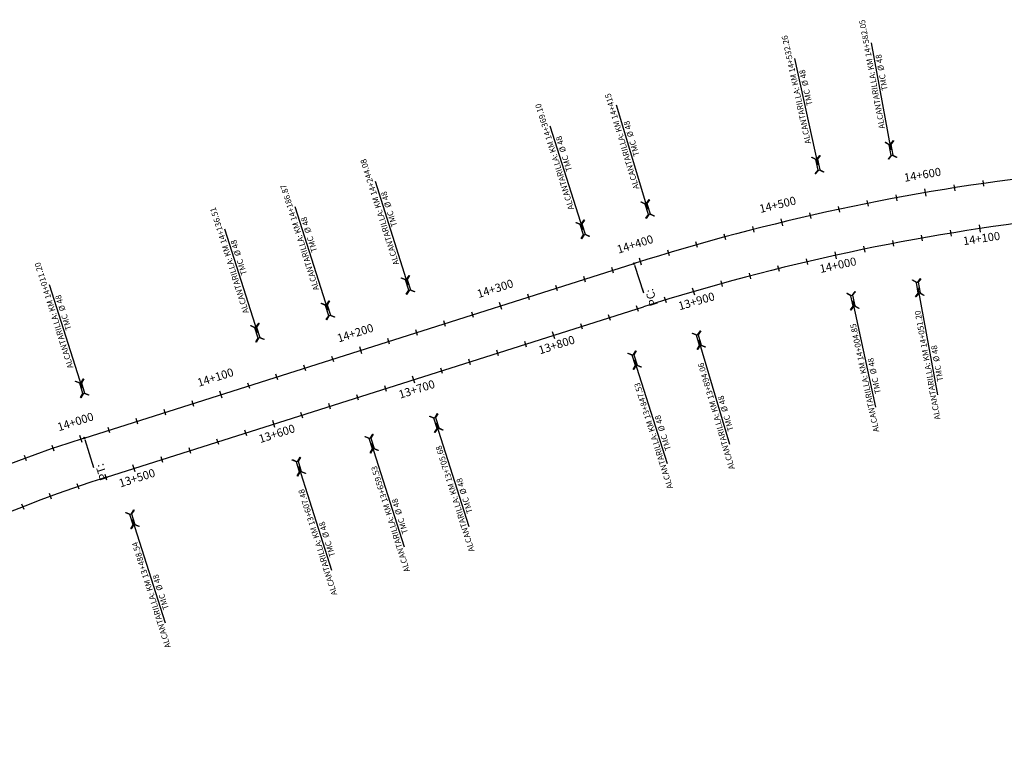
# Model space of a CAD drawing. Units: metres. Extents: x 304694 to 560304, y 8645434 to 8715360.
# Drawn here: x 315190 to 315861, y 8669159 to 8669656 of the extents above; entities that cross this region are included whole.
import ezdxf

# ---------------------------------------------------------------- set-up
doc = ezdxf.new("R2010")
doc.units = ezdxf.units.M
for name, color, linetype in [('04_ALI', 7, 'Continuous'), ('04_ALI_TXT', 7, 'Continuous'), ('04_Ali_Txt_TickMAyor', 4, 'Continuous'), ('_POINT_ALC', 250, 'Continuous'), ('ALC. PROY', 250, 'Continuous'), ('C-ROAD-MARK', 212, 'Continuous'), ('der', 7, 'Continuous')]:
    doc.layers.add(name, color=color, linetype=linetype)
doc.styles.add('DATOS-01', font='simplex.shx')
doc.styles.add('DATOS-02', font='romand.shx')

# ---------------------------------------------------------------- blocks, each defined once
blk = doc.blocks.new('AeccTickLine')
blk.add_line((0, -0.5), (0, 0.5))
blk = doc.blocks.new('Alc-Planta')
at = {"color": 140}
blk.add_lwpolyline([(-0.64, 9.83), (-0.64, 17.81), (-3.18, 19.97), (-3, 20.17), (-0.47, 18.02), (0.47, 18.02), (3, 20.17), (3.18, 19.97), (0.64, 17.81), (0.64, 9.83), (3.18, 7.68), (3, 7.47), (0.47, 9.63), (-0.47, 9.63), (-3, 7.47), (-3.18, 7.68), (-0.64, 9.83)], dxfattribs=at)
at = {"layer": 'ALC. PROY', "color": 5}
blk.add_line((0, 93.82), (0, 13.82), dxfattribs=at)
blk = doc.blocks.new('*U134', base_point=(315257.09, 8669346.58))
at = {"layer": '_POINT_ALC', "linetype": 'ByBlock', "xscale": 0.9264721399740623, "yscale": 0.9264721399740623, "zscale": 0.9264721399740623, "rotation": 197.5993327327953}
blk.add_blockref('Alc-Planta', (315263.14, 8669327.52), dxfattribs=at)
at = {"layer": '_POINT_ALC', "linetype": 'ByBlock', "insert": (315283.04, 8669264.77), "char_height": 4, "attachment_point": 5, "rotation": 107.59933, "style": 'DATOS-01'}
blk.add_mtext('{\\fArial|b0|i0|c0|p34;\\C5;ALCANTARILLA: KM 13+488.54\\PTMC  Ø 48}', dxfattribs=at)
blk = doc.blocks.new('*U135', base_point=(315257.0914, 8669346.5792))
at = {"layer": '_POINT_ALC', "lineweight": -2}
blk.add_blockref('*U134', (315257.0914, 8669346.5792), dxfattribs=at)
blk = doc.blocks.new('*U136', base_point=(315257.0914, 8669346.5792))
at = {"layer": '_POINT_ALC', "lineweight": -2}
blk.add_blockref('*U135', (315257.0914, 8669346.5792), dxfattribs=at)
blk = doc.blocks.new('*U137', base_point=(315370.46, 8669382.54))
at = {"layer": '_POINT_ALC', "linetype": 'ByBlock', "xscale": 0.9264721399740623, "yscale": 0.9264721399740623, "zscale": 0.9264721399740623, "rotation": 197.5993327327953}
blk.add_blockref('Alc-Planta', (315376.51, 8669363.48), dxfattribs=at)
at = {"layer": '_POINT_ALC', "linetype": 'ByBlock', "insert": (315396.42, 8669300.73), "char_height": 4, "attachment_point": 5, "rotation": 107.59933, "style": 'DATOS-01'}
blk.add_mtext('{\\fArial|b0|i0|c0|p34;\\C5;ALCANTARILLA: KM 13+607.48\\PTMC  Ø 48}', dxfattribs=at)
blk = doc.blocks.new('*U138', base_point=(315370.4643, 8669382.5418))
at = {"layer": '_POINT_ALC', "lineweight": -2}
blk.add_blockref('*U137', (315370.4643, 8669382.5418), dxfattribs=at)
blk = doc.blocks.new('*U139', base_point=(315370.4643, 8669382.5418))
at = {"layer": '_POINT_ALC', "lineweight": -2}
blk.add_blockref('*U138', (315370.4643, 8669382.5418), dxfattribs=at)
blk = doc.blocks.new('*U140', base_point=(315420.08, 8669398.28))
at = {"layer": '_POINT_ALC', "linetype": 'ByBlock', "xscale": 0.9264721399740623, "yscale": 0.9264721399740623, "zscale": 0.9264721399740623, "rotation": 197.5993327327953}
blk.add_blockref('Alc-Planta', (315426.13, 8669379.22), dxfattribs=at)
at = {"layer": '_POINT_ALC', "linetype": 'ByBlock', "insert": (315446.03, 8669316.47), "char_height": 4, "attachment_point": 5, "rotation": 107.59933, "style": 'DATOS-01'}
blk.add_mtext('{\\fArial|b0|i0|c0|p34;\\C5;ALCANTARILLA: KM 13+659.53\\PTMC  Ø 48}', dxfattribs=at)
blk = doc.blocks.new('*U141', base_point=(315420.0781, 8669398.2796))
at = {"layer": '_POINT_ALC', "lineweight": -2}
blk.add_blockref('*U140', (315420.0781, 8669398.2796), dxfattribs=at)
blk = doc.blocks.new('*U142', base_point=(315420.0781, 8669398.2796))
at = {"layer": '_POINT_ALC', "lineweight": -2}
blk.add_blockref('*U141', (315420.0781, 8669398.2796), dxfattribs=at)
blk = doc.blocks.new('*U143', base_point=(315464.07, 8669412.23))
at = {"layer": '_POINT_ALC', "linetype": 'ByBlock', "xscale": 0.9264721399740623, "yscale": 0.9264721399740623, "zscale": 0.9264721399740623, "rotation": 197.5993327327953}
blk.add_blockref('Alc-Planta', (315470.12, 8669393.17), dxfattribs=at)
at = {"layer": '_POINT_ALC', "linetype": 'ByBlock', "insert": (315490.02, 8669330.42), "char_height": 4, "attachment_point": 5, "rotation": 107.59933, "style": 'DATOS-01'}
blk.add_mtext('{\\fArial|b0|i0|c0|p34;\\C5;ALCANTARILLA: KM 13+705.68\\PTMC  Ø 48}', dxfattribs=at)
blk = doc.blocks.new('*U144', base_point=(315464.068, 8669412.2334))
at = {"layer": '_POINT_ALC', "lineweight": -2}
blk.add_blockref('*U143', (315464.068, 8669412.2334), dxfattribs=at)
blk = doc.blocks.new('*U145', base_point=(315464.068, 8669412.2334))
at = {"layer": '_POINT_ALC', "lineweight": -2}
blk.add_blockref('*U144', (315464.068, 8669412.2334), dxfattribs=at)
blk = doc.blocks.new('*U146', base_point=(315599.28, 8669455.12))
at = {"layer": '_POINT_ALC', "linetype": 'ByBlock', "xscale": 0.9264721399740623, "yscale": 0.9264721399740623, "zscale": 0.9264721399740623, "rotation": 197.5993327327953}
blk.add_blockref('Alc-Planta', (315605.33, 8669436.06), dxfattribs=at)
at = {"layer": '_POINT_ALC', "linetype": 'ByBlock', "insert": (315625.23, 8669373.31), "char_height": 4, "attachment_point": 5, "rotation": 107.59933, "style": 'DATOS-01'}
blk.add_mtext('{\\fArial|b0|i0|c0|p34;\\C5;ALCANTARILLA: KM 13+847.53\\PTMC  Ø 48}', dxfattribs=at)
blk = doc.blocks.new('*U147', base_point=(315599.2786, 8669455.123))
at = {"layer": '_POINT_ALC', "lineweight": -2}
blk.add_blockref('*U146', (315599.2786, 8669455.123), dxfattribs=at)
blk = doc.blocks.new('*U148', base_point=(315599.2786, 8669455.123))
at = {"layer": '_POINT_ALC', "lineweight": -2}
blk.add_blockref('*U147', (315599.2786, 8669455.123), dxfattribs=at)
blk = doc.blocks.new('*U149', base_point=(315643.72, 8669468.91))
at = {"layer": '_POINT_ALC', "linetype": 'ByBlock', "xscale": 0.9264721399740623, "yscale": 0.9264721399740623, "zscale": 0.9264721399740623, "rotation": 196.4575246730044}
blk.add_blockref('Alc-Planta', (315649.38, 8669449.73), dxfattribs=at)
at = {"layer": '_POINT_ALC', "linetype": 'ByBlock', "insert": (315668.03, 8669386.59), "char_height": 4, "attachment_point": 5, "rotation": 106.45752, "style": 'DATOS-01'}
blk.add_mtext('{\\fArial|b0|i0|c0|p34;\\C5;ALCANTARILLA: KM 13+894.06\\PTMC  Ø 48}', dxfattribs=at)
blk = doc.blocks.new('*U150', base_point=(315643.7189, 8669468.9073))
at = {"layer": '_POINT_ALC', "lineweight": -2}
blk.add_blockref('*U149', (315643.7189, 8669468.9073), dxfattribs=at)
blk = doc.blocks.new('*U151', base_point=(315643.7189, 8669468.9073))
at = {"layer": '_POINT_ALC', "lineweight": -2}
blk.add_blockref('*U150', (315643.7189, 8669468.9073), dxfattribs=at)
blk = doc.blocks.new('*U152', base_point=(315751.03, 8669496.34))
at = {"layer": '_POINT_ALC', "linetype": 'ByBlock', "xscale": 0.9264721399740623, "yscale": 0.9264721399740623, "zscale": 0.9264721399740623, "rotation": 192.2256609164204}
blk.add_blockref('Alc-Planta', (315755.27, 8669476.8), dxfattribs=at)
at = {"layer": '_POINT_ALC', "linetype": 'ByBlock', "insert": (315769.21, 8669412.45), "char_height": 4, "attachment_point": 5, "rotation": 102.22566, "style": 'DATOS-01'}
blk.add_mtext('{\\fArial|b0|i0|c0|p34;\\C5;ALCANTARILLA: KM 14+004.85\\PTMC  Ø 48}', dxfattribs=at)
blk = doc.blocks.new('*U153', base_point=(315751.0318, 8669496.344))
at = {"layer": '_POINT_ALC', "lineweight": -2}
blk.add_blockref('*U152', (315751.0318, 8669496.344), dxfattribs=at)
blk = doc.blocks.new('*U154', base_point=(315751.0318, 8669496.344))
at = {"layer": '_POINT_ALC', "lineweight": -2}
blk.add_blockref('*U153', (315751.0318, 8669496.344), dxfattribs=at)
blk = doc.blocks.new('*U155', base_point=(315796.48, 8669505.46))
at = {"layer": '_POINT_ALC', "linetype": 'ByBlock', "xscale": 0.9264721399740623, "yscale": 0.9264721399740623, "zscale": 0.9264721399740623, "rotation": 190.4552199981017}
blk.add_blockref('Alc-Planta', (315800.1, 8669485.79), dxfattribs=at)
at = {"layer": '_POINT_ALC', "linetype": 'ByBlock', "insert": (315812.05, 8669421.06), "char_height": 4, "attachment_point": 5, "rotation": 100.45522, "style": 'DATOS-01'}
blk.add_mtext('{\\fArial|b0|i0|c0|p34;\\C5;ALCANTARILLA: KM 14+051.20\\PTMC  Ø 48}', dxfattribs=at)
blk = doc.blocks.new('*U156', base_point=(315796.4751, 8669505.4578))
at = {"layer": '_POINT_ALC', "lineweight": -2}
blk.add_blockref('*U155', (315796.4751, 8669505.4578), dxfattribs=at)
blk = doc.blocks.new('*U157', base_point=(315796.4751, 8669505.4578))
at = {"layer": '_POINT_ALC', "lineweight": -2}
blk.add_blockref('*U156', (315796.4751, 8669505.4578), dxfattribs=at)
blk = doc.blocks.new('*U1007', base_point=(315242.64, 8669373.47))
at = {"layer": '_POINT_ALC', "linetype": 'ByBlock', "xscale": 0.9264721399740623, "yscale": 0.9264721399740623, "zscale": 0.9264721399740623, "rotation": 17.59933273238175}
blk.add_blockref('Alc-Planta', (315236.59, 8669392.53), dxfattribs=at)
at = {"layer": '_POINT_ALC', "linetype": 'ByBlock', "insert": (315216.69, 8669455.27), "char_height": 4, "attachment_point": 5, "rotation": 107.59933, "style": 'DATOS-01'}
blk.add_mtext('{\\fArial|b0|i0|c0|p34;\\C5;ALCANTARILLA: KM 14+011.20\\PTMC  Ø 48}', dxfattribs=at)
blk = doc.blocks.new('*U1008', base_point=(315242.6353, 8669373.4668))
at = {"layer": '_POINT_ALC', "lineweight": -2}
blk.add_blockref('*U1007', (315242.6353, 8669373.4668), dxfattribs=at)
blk = doc.blocks.new('*U1009', base_point=(315242.6353, 8669373.4668))
at = {"layer": '_POINT_ALC', "lineweight": -2}
blk.add_blockref('*U1008', (315242.6353, 8669373.4668), dxfattribs=at)
blk = doc.blocks.new('*U1010', base_point=(315362.08, 8669411.36))
at = {"layer": '_POINT_ALC', "linetype": 'ByBlock', "xscale": 0.9264721399740623, "yscale": 0.9264721399740623, "zscale": 0.9264721399740623, "rotation": 17.59933273238175}
blk.add_blockref('Alc-Planta', (315356.03, 8669430.42), dxfattribs=at)
at = {"layer": '_POINT_ALC', "linetype": 'ByBlock', "insert": (315336.25, 8669492.8), "char_height": 4, "attachment_point": 5, "rotation": 107.59933, "style": 'DATOS-01'}
blk.add_mtext('{\\fArial|b0|i0|c0|p34;\\C5;ALCANTARILLA: KM 14+136.51\\PTMC  Ø 48}', dxfattribs=at)
blk = doc.blocks.new('*U1011', base_point=(315362.0801, 8669411.3554))
at = {"layer": '_POINT_ALC', "lineweight": -2}
blk.add_blockref('*U1010', (315362.0801, 8669411.3554), dxfattribs=at)
blk = doc.blocks.new('*U1012', base_point=(315362.0801, 8669411.3554))
at = {"layer": '_POINT_ALC', "lineweight": -2}
blk.add_blockref('*U1011', (315362.0801, 8669411.3554), dxfattribs=at)
blk = doc.blocks.new('*U1013', base_point=(315410.08, 8669426.58))
at = {"layer": '_POINT_ALC', "linetype": 'ByBlock', "xscale": 0.9264721399740623, "yscale": 0.9264721399740623, "zscale": 0.9264721399740623, "rotation": 17.59933273238175}
blk.add_blockref('Alc-Planta', (315404.04, 8669445.65), dxfattribs=at)
at = {"layer": '_POINT_ALC', "linetype": 'ByBlock', "insert": (315384.13, 8669508.4), "char_height": 4, "attachment_point": 5, "rotation": 107.59933, "style": 'DATOS-01'}
blk.add_mtext('{\\fArial|b0|i0|c0|p34;\\C5;ALCANTARILLA: KM 14+186.87\\PTMC  Ø 48}', dxfattribs=at)
blk = doc.blocks.new('*U1014', base_point=(315410.0829, 8669426.5822))
at = {"layer": '_POINT_ALC', "lineweight": -2}
blk.add_blockref('*U1013', (315410.0829, 8669426.5822), dxfattribs=at)
blk = doc.blocks.new('*U1015', base_point=(315410.0829, 8669426.5822))
at = {"layer": '_POINT_ALC', "lineweight": -2}
blk.add_blockref('*U1014', (315410.0829, 8669426.5822), dxfattribs=at)
blk = doc.blocks.new('*U1016', base_point=(315464.62, 8669443.88))
at = {"layer": '_POINT_ALC', "linetype": 'ByBlock', "xscale": 0.9264721399740623, "yscale": 0.9264721399740623, "zscale": 0.9264721399740623, "rotation": 17.59933273238175}
blk.add_blockref('Alc-Planta', (315458.57, 8669462.94), dxfattribs=at)
at = {"layer": '_POINT_ALC', "linetype": 'ByBlock', "insert": (315438.66, 8669525.7), "char_height": 4, "attachment_point": 5, "rotation": 107.59933, "style": 'DATOS-01'}
blk.add_mtext('{\\fArial|b0|i0|c0|p34;\\C5;ALCANTARILLA: KM 14+244.08\\PTMC  Ø 48}', dxfattribs=at)
blk = doc.blocks.new('*U1017', base_point=(315464.6152, 8669443.8801))
at = {"layer": '_POINT_ALC', "lineweight": -2}
blk.add_blockref('*U1016', (315464.6152, 8669443.8801), dxfattribs=at)
blk = doc.blocks.new('*U1018', base_point=(315464.6152, 8669443.8801))
at = {"layer": '_POINT_ALC', "lineweight": -2}
blk.add_blockref('*U1017', (315464.6152, 8669443.8801), dxfattribs=at)
blk = doc.blocks.new('*U1019', base_point=(315583.78, 8669481.68))
at = {"layer": '_POINT_ALC', "linetype": 'ByBlock', "xscale": 0.9264721399740623, "yscale": 0.9264721399740623, "zscale": 0.9264721399740623, "rotation": 17.59933273238175}
blk.add_blockref('Alc-Planta', (315577.74, 8669500.74), dxfattribs=at)
at = {"layer": '_POINT_ALC', "linetype": 'ByBlock', "insert": (315557.83, 8669563.49), "char_height": 4, "attachment_point": 5, "rotation": 107.59933, "style": 'DATOS-01'}
blk.add_mtext('{\\fArial|b0|i0|c0|p34;\\C5;ALCANTARILLA: KM 14+369.10\\PTMC  Ø 48}', dxfattribs=at)
blk = doc.blocks.new('*U1020', base_point=(315583.7835, 8669481.681))
at = {"layer": '_POINT_ALC', "lineweight": -2}
blk.add_blockref('*U1019', (315583.7835, 8669481.681), dxfattribs=at)
blk = doc.blocks.new('*U1021', base_point=(315583.7835, 8669481.681))
at = {"layer": '_POINT_ALC', "lineweight": -2}
blk.add_blockref('*U1020', (315583.7835, 8669481.681), dxfattribs=at)
blk = doc.blocks.new('*U1022', base_point=(315627.57, 8669495.44))
at = {"layer": '_POINT_ALC', "linetype": 'ByBlock', "xscale": 0.9264721399740623, "yscale": 0.9264721399740623, "zscale": 0.9264721399740623, "rotation": 16.85022188355086}
blk.add_blockref('Alc-Planta', (315621.78, 8669514.58), dxfattribs=at)
at = {"layer": '_POINT_ALC', "linetype": 'ByBlock', "insert": (315603.82, 8669573.88), "char_height": 4, "attachment_point": 5, "rotation": 106.85022, "style": 'DATOS-01'}
blk.add_mtext('{\\fArial|b0|i0|c0|p34;\\C5;ALCANTARILLA: KM 14+415\\PTMC  Ø 48}', dxfattribs=at)
blk = doc.blocks.new('*U1023', base_point=(315627.5734, 8669495.4369))
at = {"layer": '_POINT_ALC', "lineweight": -2}
blk.add_blockref('*U1022', (315627.5734, 8669495.4369), dxfattribs=at)
blk = doc.blocks.new('*U1024', base_point=(315627.5734, 8669495.4369))
at = {"layer": '_POINT_ALC', "lineweight": -2}
blk.add_blockref('*U1023', (315627.5734, 8669495.4369), dxfattribs=at)
blk = doc.blocks.new('*U1025', base_point=(315741.01, 8669525.01))
at = {"layer": '_POINT_ALC', "linetype": 'ByBlock', "xscale": 0.9264721399740623, "yscale": 0.9264721399740623, "zscale": 0.9264721399740623, "rotation": 12.37122143758271}
blk.add_blockref('Alc-Planta', (315736.73, 8669544.54), dxfattribs=at)
at = {"layer": '_POINT_ALC', "linetype": 'ByBlock', "insert": (315722.62, 8669608.84), "char_height": 4, "attachment_point": 5, "rotation": 102.37122, "style": 'DATOS-01'}
blk.add_mtext('{\\fArial|b0|i0|c0|p34;\\C5;ALCANTARILLA: KM 14+532.26\\PTMC  Ø 48}', dxfattribs=at)
blk = doc.blocks.new('*U1026', base_point=(315741.0125, 8669525.0083))
at = {"layer": '_POINT_ALC', "lineweight": -2}
blk.add_blockref('*U1025', (315741.0125, 8669525.0083), dxfattribs=at)
blk = doc.blocks.new('*U1027', base_point=(315741.0125, 8669525.0083))
at = {"layer": '_POINT_ALC', "lineweight": -2}
blk.add_blockref('*U1026', (315741.0125, 8669525.0083), dxfattribs=at)
blk = doc.blocks.new('*U1028', base_point=(315789.81, 8669534.87))
at = {"layer": '_POINT_ALC', "linetype": 'ByBlock', "xscale": 0.9264721399740623, "yscale": 0.9264721399740623, "zscale": 0.9264721399740623, "rotation": 10.46938249842484}
blk.add_blockref('Alc-Planta', (315786.18, 8669554.53), dxfattribs=at)
at = {"layer": '_POINT_ALC', "linetype": 'ByBlock', "insert": (315774.22, 8669619.28), "char_height": 4, "attachment_point": 5, "rotation": 100.46938, "style": 'DATOS-01'}
blk.add_mtext('{\\fArial|b0|i0|c0|p34;\\C5;ALCANTARILLA: KM 14+582.05\\PTMC  Ø 48}', dxfattribs=at)
blk = doc.blocks.new('*U1029', base_point=(315789.8145, 8669534.8665))
at = {"layer": '_POINT_ALC', "lineweight": -2}
blk.add_blockref('*U1028', (315789.8145, 8669534.8665), dxfattribs=at)
blk = doc.blocks.new('*U1030', base_point=(315789.8145, 8669534.8665))
at = {"layer": '_POINT_ALC', "lineweight": -2}
blk.add_blockref('*U1029', (315789.8145, 8669534.8665), dxfattribs=at)

msp = doc.modelspace()

# ---------------------------------------------------------------- linework, layer by layer
at = {"layer": '04_ALI', "color": 170, "linetype": 'Continuous', "lineweight": -3, "flags": 128}
for points in [[(315892.19, 8669550.15, 0.048404), (315608.84, 8669489.63)], [(315234.17, 8669370.78, 0.105355), (314908.1, 8669185.34)]]:
    msp.add_lwpolyline(points, format="xyb", dxfattribs=at)
msp.add_lwpolyline([(315234.17, 8669370.78), (315608.84, 8669489.63)], dxfattribs=at)
at = {"layer": '04_ALI', "color": 7, "linetype": 'Continuous', "lineweight": -3}
for centre in [(315608.84, 8669489.63), (315234.17, 8669370.78)]:
    msp.add_circle(centre, 0.5, dxfattribs=at)
for p in [(315608.84, 8669489.63), (315234.17, 8669370.78)]:
    msp.add_point(p, dxfattribs=at)
at = {"layer": 'C-ROAD-MARK', "color": 212, "linetype": 'Continuous', "lineweight": -3}
for centre in [(315608.84, 8669489.63), (315234.17, 8669370.78)]:
    msp.add_circle(centre, 0.015, dxfattribs=at)

# ---------------------------------------------------------------- block references
at = {"layer": '04_ALI_TXT', "color": 7, "linetype": 'Continuous', "lineweight": -3, "xscale": 4, "yscale": 4, "zscale": 4}
for p, rotation in [((315827.22, 8669541.29), 9.019800063163103), ((315846.99, 8669544.29), 8.255856336284607), ((315787.8, 8669534.49), 10.54768751692796), ((315748.58, 8669526.65), 12.07557497068139), ((315768.16, 8669530.7), 11.31163124380184), ((315729.05, 8669522.33), 12.83951869757355), ((315690.17, 8669512.92), 14.3674061513279), ((315670.83, 8669507.83), 15.13134987822048), ((315805.13, 8669507.03), 10.11908494511875), ((315824.85, 8669510.41), 9.355141218099346), ((315651.56, 8669502.48), 15.8952936050923), ((315765.85, 8669499.48), 11.64697239915075), ((315785.47, 8669503.38), 10.88302867212931), ((315632.36, 8669496.88), 16.65923733197178), ((315707.35, 8669486.19), 13.93880358019587), ((315726.79, 8669490.88), 13.17485985317357), ((315594.17, 8669484.98), 17.59933273269247), ((315687.97, 8669481.25), 14.702747307214), ((315556.05, 8669472.88), 17.59933273269247), ((315575.11, 8669478.93), 17.59933273269247), ((315668.66, 8669476.04), 15.46669103421805), ((315536.98, 8669466.84), 17.59933273269247), ((315498.85, 8669454.74), 17.59933273269247), ((315592.1, 8669452.85), 17.59933273221044), ((315479.79, 8669448.69), 17.59933273269247), ((315573.04, 8669446.8), 17.59933273221044), ((315460.73, 8669442.65), 17.59933273269247), ((315441.66, 8669436.6), 17.59933273269247), ((315534.91, 8669434.7), 17.59933273221044), ((315515.85, 8669428.66), 17.59933273221044), ((315403.53, 8669424.5), 17.59933273269247), ((315496.78, 8669422.61), 17.59933273221044), ((315365.41, 8669412.41), 17.59933273269247), ((315384.47, 8669418.46), 17.59933273269247), ((315477.72, 8669416.56), 17.59933273221044), ((315346.34, 8669406.36), 17.59933273269247), ((315439.59, 8669404.47), 17.59933273221044), ((315308.22, 8669394.27), 17.59933273269247), ((315401.46, 8669392.37), 17.59933273221044), ((315420.53, 8669398.42), 17.59933273221044), ((315289.15, 8669388.22), 17.59933273269247), ((315382.4, 8669386.33), 17.59933273221044), ((315270.09, 8669382.17), 17.59933273269247), ((315251.02, 8669376.13), 17.59933273269247), ((315344.27, 8669374.23), 17.59933273221044), ((315325.21, 8669368.19), 17.59933273221044), ((315212.98, 8669363.77), 19.0201946494124), ((315306.14, 8669362.14), 17.59933273221044), ((315194.15, 8669357.04), 20.29343419413631), ((315287.08, 8669356.09), 17.59933273221044), ((315229.96, 8669337.73), 18.89812242122614), ((315211.11, 8669331.04), 20.17136196597805), ((315192.42, 8669323.94), 21.44460151067189)]:
    msp.add_blockref('AeccTickLine', p, dxfattribs=dict(at, rotation=rotation))
at = {"layer": '04_Ali_Txt_TickMAyor', "color": 4, "linetype": 'Continuous', "lineweight": -3, "xscale": 5, "yscale": 5, "zscale": 5}
for p, rotation in [((315807.48, 8669538.02), 9.783743790039084), ((315709.58, 8669517.76), 13.60346242444177)]:
    msp.add_blockref('AeccTickLine', p, dxfattribs=dict(at, rotation=rotation))
at = {"layer": '_POINT_ALC'}
for name, p in [('*U1030', (315789.81, 8669534.87)), ('*U1027', (315741.01, 8669525.01)), ('*U1024', (315627.57, 8669495.44)), ('*U1021', (315583.78, 8669481.68)), ('*U1018', (315464.62, 8669443.88)), ('*U1012', (315362.08, 8669411.36)), ('*U1009', (315242.64, 8669373.47))]:
    msp.add_blockref(name, p, dxfattribs=at)
at = {"layer": 'der'}
for name, p in [('*U157', (315796.48, 8669505.46)), ('*U154', (315751.03, 8669496.34)), ('*U151', (315643.72, 8669468.91)), ('*U148', (315599.28, 8669455.12)), ('*U145', (315464.07, 8669412.23)), ('*U142', (315420.08, 8669398.28)), ('*U139', (315370.46, 8669382.54)), ('*U136', (315257.09, 8669346.58))]:
    msp.add_blockref(name, p, dxfattribs=at)

# ---------------------------------------------------------------- texts
at = {"layer": '04_ALI_TXT', "color": 5, "linetype": 'Continuous', "lineweight": -3, "char_height": 5.6, "attachment_point": 1, "rotation": 107.59933, "style": 'DATOS-02', "bg_fill": 3, "box_fill_scale": 1.267857, "bg_fill_color": 256, "bg_fill_true_color": 13158600, "bg_fill_transparency": 0}
for s, insert, width in [('{\\C5;PC:}', (315619.8, 8669460.06), 11.8507), ('{\\C5;PT:}', (315245.12, 8669341.21), 10.7733)]:
    msp.add_mtext(s, dxfattribs=dict(at, insert=insert, width=width))

# ---------------------------------------------------------------- next in the draw order: linework, layer by layer
at = {"layer": '04_ALI', "color": 6, "linetype": 'Continuous', "lineweight": -3, "flags": 128}
msp.add_lwpolyline([(315249.33, 8669344.12, 0.105355), (314923.26, 8669158.68)], format="xyb", dxfattribs=at)
at = {"layer": '04_ALI_TXT', "color": 7, "linetype": 'Continuous', "lineweight": -3}
for p, q in [((315609.14, 8669488.68), (315615.19, 8669469.61)), ((315234.47, 8669369.83), (315240.52, 8669350.76))]:
    msp.add_line(p, q, dxfattribs=at)

# ---------------------------------------------------------------- next in the draw order: block references
at = {"layer": '04_ALI_TXT', "color": 7, "linetype": 'Continuous', "lineweight": -3, "xscale": 4, "yscale": 4, "zscale": 4}
for p, rotation in [((315630.25, 8669464.86), 16.99457848826046), ((315611.16, 8669458.89), 17.59933273221044), ((315248.95, 8669344), 17.62488287652753)]:
    msp.add_blockref('AeccTickLine', p, dxfattribs=dict(at, rotation=rotation))

# ---------------------------------------------------------------- next in the draw order: texts
at = {"layer": '04_Ali_Txt_TickMAyor', "color": 5, "linetype": 'Continuous', "lineweight": -3, "char_height": 5.6, "width": 31.2427, "attachment_point": 8, "style": 'DATOS-02', "bg_fill": 3, "box_fill_scale": 1.226786, "bg_fill_color": 256, "bg_fill_true_color": 13158600, "bg_fill_transparency": 0}
for s, insert, rotation in [('14+600', (315806.15, 8669545.78), 9.78374), ('14+500', (315707.73, 8669525.41), 13.60346), ('14+400', (315610.88, 8669498.53), 17.42318), ('14+300', (315515.54, 8669468.29), 17.59933), ('14+200', (315420.22, 8669438.05), 17.59933), ('14+100', (315324.9, 8669407.82), 17.59933), ('14+000', (315229.56, 8669377.57), 17.74696)]:
    msp.add_mtext(s, dxfattribs=dict(at, insert=insert, rotation=rotation))

# ---------------------------------------------------------------- next in the draw order: linework, layer by layer
at = {"layer": '04_ALI', "color": 6, "linetype": 'Continuous', "lineweight": -3, "flags": 128}
msp.add_lwpolyline([(315898.49, 8669520.68, 0.048404), (315615.14, 8669460.15)], format="xyb", dxfattribs=at)
msp.add_lwpolyline([(315249.33, 8669344.12), (315615.14, 8669460.15)], dxfattribs=at)

# ---------------------------------------------------------------- next in the draw order: block references
at = {"layer": '04_Ali_Txt_TickMAyor', "color": 4, "linetype": 'Continuous', "lineweight": -3, "xscale": 5, "yscale": 5, "zscale": 5}
for p, rotation in [((315613.24, 8669491.02), 17.42318105885266), ((315517.92, 8669460.79), 17.59933273269247), ((315422.6, 8669430.55), 17.59933273269247), ((315327.28, 8669400.32), 17.59933273269247), ((315231.96, 8669370.08), 17.746955104676)]:
    msp.add_blockref('AeccTickLine', p, dxfattribs=dict(at, rotation=rotation))
at = {"layer": '_POINT_ALC'}
msp.add_blockref('*U1015', (315410.08, 8669426.58), dxfattribs=at)

# ---------------------------------------------------------------- next in the draw order: texts
at = {"layer": '04_Ali_Txt_TickMAyor', "color": 6, "linetype": 'Continuous', "lineweight": -3, "char_height": 5.6, "width": 31.2427, "attachment_point": 8, "style": 'DATOS-02', "bg_fill": 3, "box_fill_scale": 1.226786, "bg_fill_color": 256, "bg_fill_true_color": 13158600, "bg_fill_transparency": 0}
for s, insert, rotation in [('14+100', (315846.29, 8669502.33), 8.5912), ('14+000', (315748.73, 8669484.24), 12.41092), ('13+900', (315652.59, 8669459.7), 16.23063), ('13+800', (315557.4, 8669429.95), 17.59933), ('13+700', (315462.08, 8669399.72), 17.59933), ('13+600', (315366.76, 8669369.48), 17.59933), ('13+500', (315271.44, 8669339.24), 17.59933)]:
    msp.add_mtext(s, dxfattribs=dict(at, insert=insert, rotation=rotation))

# ---------------------------------------------------------------- next in the draw order: block references
at = {"layer": '04_Ali_Txt_TickMAyor', "color": 4, "linetype": 'Continuous', "lineweight": -3, "xscale": 5, "yscale": 5, "zscale": 5}
for p, rotation in [((315844.6, 8669513.53), 8.5911974910875), ((315746.29, 8669495.31), 12.41091612616788), ((315649.42, 8669470.58), 16.23063476124022), ((315553.97, 8669440.75), 17.59933273221045), ((315458.65, 8669410.52), 17.59933273221045), ((315363.33, 8669380.28), 17.59933273221045), ((315268.02, 8669350.04), 17.59933273221045)]:
    msp.add_blockref('AeccTickLine', p, dxfattribs=dict(at, rotation=rotation))

doc.saveas('drawing.dxf')
